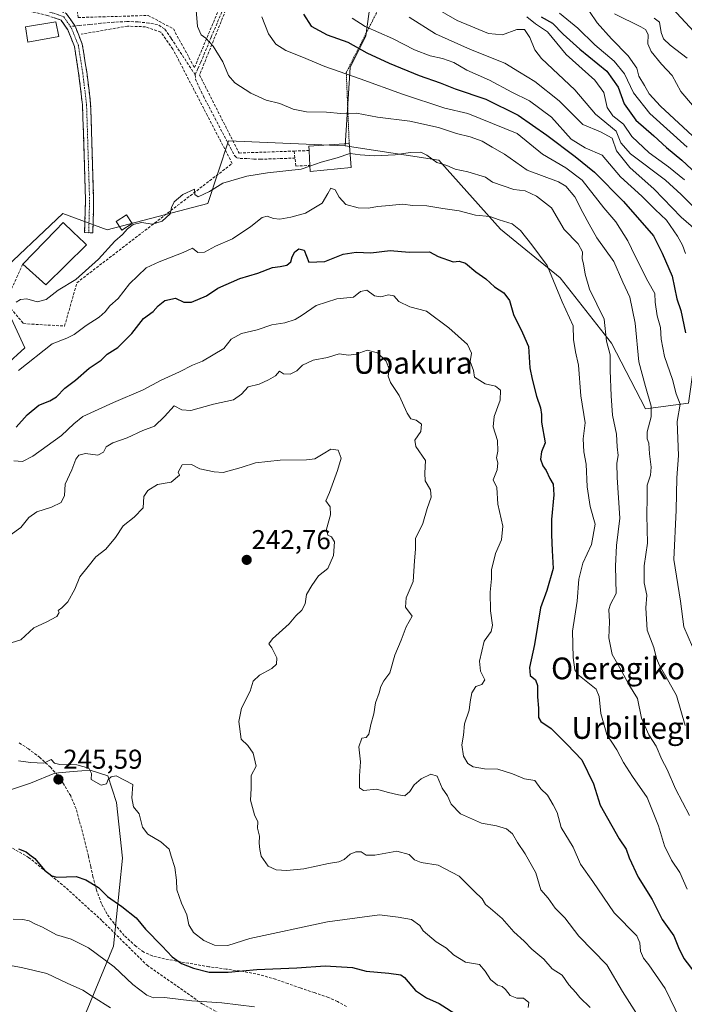
# Model space of a CAD drawing. Units: metres. Extents: x 610111 to 613541, y 4775590 to 4777959.
# Drawn here: x 612841 to 613085, y 4776179 to 4776541 of the extents above; entities that cross this region are included whole.
import ezdxf
from ezdxf.enums import TextEntityAlignment as Align

# ---------------------------------------------------------------- set-up
doc = ezdxf.new("R2010")
doc.units = ezdxf.units.M
doc.header["$MEASUREMENT"] = 0
for name, pattern in [('TRAZO_Y_PUNTO', [1, 0.5, -0.25, 0, -0.25]), ('TRAZOS', [0.75, 0.5, -0.25]), ('TRAZOSX2', [1.5, 1, -0.5])]:
    doc.linetypes.add(name, pattern=pattern)
for name, color, linetype, lineweight in [('Alambrada', 19, 'TRAZOS', 0), ('Arbolado forestal CxS', 92, 'Continuous', 0), ('Camino', 19, 'TRAZOSX2', 0), ('Camino Cxs', 19, 'Continuous', 0), ('Camino eje', 19, 'TRAZO_Y_PUNTO', 0), ('Carátula', 7, 'Continuous', 5), ('Curva de nivel maestra', 36, 'Continuous', 30), ('Curva de nivel normal', 36, 'Continuous', 0), ('Edificación', 1, 'Continuous', 13), ('Edificación Cxs', 1, 'Continuous', 13), ('Edificación ligera', 1, 'Continuous', 0), ('Edificación ligera Cxs', 1, 'Continuous', 0), ('Muro lineal', 1, 'TRAZOSX2', 13), ('Prado CxS', 92, 'Continuous', 0), ('Punto de cota en terreno', 7, 'Continuous', 0), ('Rótulo de punto de cota en terreno', 19, 'Continuous', 0), ('Senda', 19, 'TRAZOSX2', 0), ('Texto cartográfico', 19, 'Continuous', 0)]:
    doc.layers.add(name, color=color, linetype=linetype, lineweight=lineweight)
doc.styles.add('Arial', font='txt', dxfattribs={"height": 0.2})

# ---------------------------------------------------------------- blocks, each defined once
blk = doc.blocks.new('*U163')
at = {"layer": 'Arbolado forestal CxS', "color": 92, "linetype": 'Continuous', "lineweight": 0}
blk.add_polyline3d([(613086.3379, 4776400.3399, 200.6961), (613070.6411, 4776398.2459, 208.5157), (613070.6411, 4776398.2459, 208.5157), (613058.0839, 4776422.3269, 212.4152), (613039.2475, 4776446.4081, 217.8475), (613017.2725, 4776464.2071, 221.253), (612994.6145, 4776489.6133, 215.427), (612960.2365, 4776494.8743, 215.2468), (612962.0653, 4776523.7361, 204.8544), (612967.8513, 4776535.3261, 197.6558), (612970.6921, 4776556.6241, 189.1906)], dxfattribs=at)
blk = doc.blocks.new('*U199')
at = {"layer": 'Curva de nivel normal', "color": 36, "linetype": 'Continuous', "lineweight": 0}
blk.add_polyline3d([(613091.1, 4776462.33, 190), (613083.67, 4776468.64, 190), (613073.79, 4776478.9, 190), (613064.85, 4776486.9, 190), (613059.96, 4776492.99, 190), (613058.31, 4776497.65, 190), (613054.04, 4776500.04, 190), (613047.59, 4776502.73, 190), (613038.84, 4776511.44, 190), (613029.93, 4776518.48, 190), (613024.32, 4776522.01, 190), (613018.9, 4776525.27, 190), (613006.23, 4776530.27, 190), (612993.36, 4776536.05, 190), (612983.66, 4776542.17, 190)], dxfattribs=at)
blk = doc.blocks.new('*U201')
at = {"layer": 'Curva de nivel normal', "color": 36, "linetype": 'Continuous', "lineweight": 0}
blk.add_polyline3d([(612962.71, 4776541.86, 195), (612967.55, 4776538.81, 195), (612977.58, 4776534.37, 195), (612985.72, 4776530.19, 195), (612991.48, 4776527.95, 195), (612996.02, 4776527.05, 195), (613000.09, 4776525.57, 195), (613004.96, 4776522.65, 195), (613013.23, 4776519.02, 195), (613021.51, 4776514.66, 195), (613027.94, 4776511.45, 195), (613036.03, 4776505.41, 195), (613043.31, 4776497.31, 195), (613048.46, 4776494.16, 195), (613054.71, 4776491.4, 195), (613061.45, 4776483.47, 195), (613069.22, 4776476.39, 195), (613074.1, 4776471.48, 195), (613078.31, 4776467.52, 195), (613082.36, 4776461.73, 195), (613084.16, 4776458.41, 195), (613085.33, 4776455.26, 195)], dxfattribs=at)
blk = doc.blocks.new('*U203')
at = {"layer": 'Curva de nivel normal', "color": 36, "linetype": 'Continuous', "lineweight": 0}
blk.add_polyline3d([(613027.02, 4776542.25, 180), (613030.21, 4776539.71, 180), (613034.51, 4776536.83, 180), (613041.44, 4776528.4, 180), (613051.94, 4776519, 180), (613055.24, 4776514.44, 180), (613056.49, 4776508.96, 180), (613058.62, 4776505.92, 180), (613062.48, 4776502.84, 180), (613065.58, 4776498.28, 180), (613071.95, 4776492.31, 180), (613079.02, 4776487.22, 180), (613084.98, 4776482.36, 180)], dxfattribs=at)
blk = doc.blocks.new('*U207')
at = {"layer": 'Curva de nivel normal', "color": 36, "linetype": 'Continuous', "lineweight": 0}
blk.add_polyline3d([(613087.84, 4776310.68, 205), (613084.73, 4776318.11, 205), (613083.4, 4776327.5, 205), (613080.96, 4776342.87, 205), (613081.9, 4776360.99, 205), (613082.12, 4776372.83, 205), (613082.7, 4776381.07, 205), (613082.26, 4776393.6, 205), (613083.32, 4776399.92, 205), (613081.88, 4776403.71, 205), (613080.55, 4776409.02, 205), (613077.53, 4776417.45, 205), (613076.29, 4776423.77, 205), (613076.13, 4776428.12, 205), (613074.85, 4776432.43, 205), (613074.16, 4776437.44, 205), (613074.05, 4776440.66, 205), (613071.46, 4776445.1, 205), (613066.75, 4776454.35, 205), (613064.11, 4776459.97, 205), (613059.67, 4776466.92, 205), (613055.32, 4776472.12, 205), (613047.25, 4776482.21, 205), (613041.27, 4776486.81, 205), (613032.72, 4776491.84, 205), (613023.42, 4776499.45, 205), (613005.32, 4776506.73, 205), (612996.84, 4776508.73, 205), (612981.26, 4776513.82, 205), (612965.74, 4776519.56, 205), (612952.77, 4776523.99, 205), (612944.25, 4776527.61, 205), (612938.34, 4776529.95, 205), (612934.72, 4776532.31, 205), (612932.03, 4776536.03, 205), (612929.62, 4776542.33, 205)], dxfattribs=at)
blk = doc.blocks.new('*U209')
at = {"layer": 'Curva de nivel normal', "color": 36, "linetype": 'Continuous', "lineweight": 0}
blk.add_polyline3d([(613085.85, 4776494.44, 170), (613072.13, 4776506.71, 170), (613066.16, 4776514.41, 170), (613062.81, 4776521.32, 170), (613059.06, 4776525.96, 170), (613051.96, 4776532, 170), (613045.73, 4776538.2, 170), (613038.93, 4776543.67, 170)], dxfattribs=at)
blk = doc.blocks.new('*U222')
at = {"layer": 'Curva de nivel normal', "color": 36, "linetype": 'Continuous', "lineweight": 0}
blk.add_polyline3d([(613083.31, 4776173.72, 230), (613077.76, 4776185.17, 230), (613071.8, 4776193.82, 230), (613069.86, 4776196.24, 230), (613068.8, 4776198.84, 230), (613068.49, 4776201.9, 230), (613067.4, 4776204.45, 230), (613059.12, 4776212.93, 230), (613051.29, 4776224.46, 230), (613046.72, 4776230.78, 230), (613044.06, 4776237.12, 230), (613039.54, 4776244.27, 230), (613038.13, 4776249.76, 230), (613036.61, 4776252.62, 230), (613034.53, 4776256.16, 230), (613032.16, 4776258.56, 230), (613029.97, 4776261.62, 230), (613026.14, 4776262.23, 230), (613021.75, 4776264.02, 230), (613016.31, 4776265.7, 230), (613011.44, 4776265.84, 230), (613007.26, 4776266.64, 230), (613005.28, 4776267.77, 230), (613003.68, 4776270.48, 230), (613003.11, 4776274.63, 230), (613003.64, 4776278.26, 230), (613004.08, 4776282.46, 230), (613005.81, 4776287.46, 230), (613006.12, 4776290.46, 230), (613006.81, 4776293.85, 230), (613008.26, 4776296.07, 230), (613010.42, 4776296.82, 230), (613011.55, 4776298.54, 230), (613009.94, 4776301.8, 230), (613009.61, 4776305.46, 230), (613011.33, 4776312.84, 230), (613013.85, 4776316.32, 230), (613014.35, 4776318.73, 230), (613013.59, 4776323.89, 230), (613013.49, 4776330.84, 230), (613013.97, 4776335.67, 230), (613013.97, 4776339.01, 230), (613015.49, 4776344.98, 230), (613017.68, 4776350.01, 230), (613018.2, 4776355.05, 230), (613016.32, 4776363.14, 230), (613015.92, 4776369.28, 230), (613014.54, 4776372.08, 230), (613016.03, 4776375.75, 230), (613016.28, 4776378.33, 230), (613015.81, 4776380.23, 230), (613016.3, 4776382.69, 230), (613016.14, 4776386.53, 230), (613014.63, 4776391.59, 230), (613014.97, 4776395.39, 230), (613017.16, 4776401.41, 230), (613017.26, 4776405.09, 230), (613015.48, 4776406.51, 230), (613011.65, 4776407.44, 230), (613007.77, 4776409.87, 230), (613007.32, 4776412.26, 230), (613006.17, 4776415.6, 230), (613006.63, 4776418.66, 230), (613005.2, 4776421.91, 230), (612998.32, 4776428.02, 230), (612990.1, 4776434.13, 230), (612983.95, 4776435.65, 230), (612979.92, 4776437.62, 230), (612978.03, 4776439.73, 230), (612976.09, 4776440.12, 230), (612973.34, 4776439.37, 230), (612970.95, 4776439.69, 230), (612968.2, 4776441.78, 230), (612965.8, 4776441.3, 230), (612963.27, 4776439.3, 230), (612957.1, 4776438.64, 230), (612949.49, 4776436.17, 230), (612944.44, 4776432.64, 230), (612941.76, 4776430.99, 230), (612937.97, 4776429.8, 230), (612933.28, 4776429.04, 230), (612927.89, 4776427.26, 230), (612922.08, 4776425.94, 230), (612918.3, 4776423.79, 230), (612915.54, 4776420.33, 230), (612907.77, 4776415.71, 230), (612904.06, 4776414.21, 230), (612899.26, 4776411.79, 230), (612892.6, 4776408.77, 230), (612885.96, 4776405.15, 230), (612875.01, 4776400.57, 230), (612863.8, 4776395.36, 230), (612860.43, 4776392.63, 230), (612855.93, 4776388.4, 230), (612845.41, 4776380.78, 230), (612841.59, 4776378.87, 230), (612838.44, 4776379.14, 230)], dxfattribs=at)
blk = doc.blocks.new('*U223')
at = {"layer": 'Curva de nivel normal', "color": 36, "linetype": 'Continuous', "lineweight": 0}
blk.add_polyline3d([(613085.9, 4776221.61, 220), (613083.24, 4776227.8, 220), (613080.18, 4776232.33, 220), (613077.55, 4776237.61, 220), (613075.42, 4776244.9, 220), (613071.23, 4776255.32, 220), (613065.87, 4776263.02, 220), (613062.48, 4776268.2, 220), (613060.07, 4776272.8, 220), (613056.41, 4776278.49, 220), (613054.2, 4776286.25, 220), (613053.53, 4776292.45, 220), (613052.42, 4776295.15, 220), (613045.73, 4776300.48, 220), (613044.57, 4776302.26, 220), (613043.99, 4776306.8, 220), (613043.75, 4776316.46, 220), (613045.49, 4776327.46, 220), (613046.05, 4776335.62, 220), (613047.52, 4776341.44, 220), (613050.71, 4776348.29, 220), (613052.03, 4776355.8, 220), (613050.24, 4776362.27, 220), (613049.1, 4776369.5, 220), (613048.78, 4776377.85, 220), (613047.95, 4776382.45, 220), (613047.65, 4776387.2, 220), (613048.4, 4776393.02, 220), (613046.78, 4776402.96, 220), (613045.93, 4776414.28, 220), (613044.84, 4776419.21, 220), (613044.12, 4776423.64, 220), (613044.06, 4776428.72, 220), (613039.98, 4776437.54, 220), (613034.5, 4776450.87, 220), (613028.8, 4776458.5, 220), (613024.67, 4776463.7, 220), (613021.56, 4776466.19, 220), (613016.77, 4776467.74, 220), (613013.41, 4776468.9, 220), (613008.08, 4776469.41, 220), (613002.09, 4776470.96, 220), (612996.09, 4776471.81, 220), (612990.19, 4776472.81, 220), (612985.11, 4776472.97, 220), (612981.29, 4776473.41, 220), (612976.36, 4776472.9, 220), (612972.17, 4776472.61, 220), (612968.63, 4776471.97, 220), (612964.95, 4776472.05, 220), (612960.42, 4776473.27, 220), (612957.95, 4776475.99, 220), (612956.46, 4776478.74, 220), (612954.9, 4776479.34, 220), (612953.82, 4776477.37, 220), (612951.76, 4776473.76, 220), (612945.56, 4776470.12, 220), (612940.21, 4776468.62, 220), (612936.21, 4776467.97, 220), (612933.82, 4776468.18, 220), (612931.55, 4776469.08, 220), (612929.63, 4776468.57, 220), (612925.53, 4776465.18, 220), (612918.84, 4776460.67, 220), (612912.54, 4776458, 220), (612908.43, 4776455.78, 220), (612906.1, 4776455.62, 220), (612904.14, 4776457.27, 220), (612900.61, 4776455.66, 220), (612891.81, 4776452.18, 220), (612887.1, 4776450.04, 220), (612880.88, 4776444.16, 220), (612876.74, 4776438.75, 220), (612873.66, 4776436.06, 220), (612872, 4776433.89, 220), (612869.73, 4776431.86, 220), (612865.02, 4776428.82, 220), (612860.57, 4776425.5, 220), (612857.91, 4776424.19, 220), (612852.44, 4776422.12, 220), (612840.18, 4776412.32, 220)], dxfattribs=at)
blk = doc.blocks.new('*U224')
at = {"layer": 'Curva de nivel normal', "color": 36, "linetype": 'Continuous', "lineweight": 0}
blk.add_polyline3d([(612837.48, 4776312.21, 240), (612840.94, 4776313.32, 240), (612845.81, 4776317.64, 240), (612850.26, 4776319.73, 240), (612854.27, 4776321.9, 240), (612855.12, 4776323.33, 240), (612854.65, 4776324.12, 240), (612856.1, 4776324.99, 240), (612858.29, 4776327.26, 240), (612860.85, 4776331.96, 240), (612862.61, 4776336.41, 240), (612865.77, 4776340.2, 240), (612868.58, 4776343.8, 240), (612872.23, 4776346.61, 240), (612875.79, 4776350.93, 240), (612878.56, 4776355.15, 240), (612882.69, 4776358.35, 240), (612885.91, 4776361.76, 240), (612886.02, 4776363.95, 240), (612886.14, 4776365.96, 240), (612887.64, 4776368.23, 240), (612891.18, 4776370.35, 240), (612896.29, 4776371.26, 240), (612899.26, 4776373.8, 240), (612898.87, 4776374.89, 240), (612900.28, 4776377.63, 240), (612903.72, 4776377.79, 240), (612906.77, 4776376.12, 240), (612912.04, 4776375.06, 240), (612915.38, 4776374.74, 240), (612921.92, 4776376.68, 240), (612927.2, 4776378.4, 240), (612936.35, 4776379.31, 240), (612946.04, 4776379.44, 240), (612949.06, 4776379.82, 240), (612952.08, 4776381.62, 240), (612954.88, 4776383.43, 240), (612957.58, 4776383.05, 240), (612958.77, 4776380.08, 240), (612957.39, 4776375.58, 240), (612954.45, 4776367.46, 240), (612953.03, 4776364.37, 240), (612954.67, 4776362.13, 240), (612954.79, 4776359.26, 240), (612953.39, 4776353.92, 240), (612953.77, 4776351.81, 240), (612955.22, 4776351.2, 240), (612956.24, 4776349.33, 240), (612955.91, 4776344.28, 240), (612953.78, 4776339.56, 240), (612950.42, 4776336.84, 240), (612947.98, 4776333.25, 240), (612945.93, 4776329.95, 240), (612945.47, 4776326.46, 240), (612944.3, 4776324.13, 240), (612942.02, 4776322.13, 240), (612939.56, 4776319.19, 240), (612933.52, 4776313.67, 240), (612932.09, 4776311.86, 240), (612933.22, 4776310.35, 240), (612935.06, 4776306.61, 240), (612934.98, 4776304.28, 240), (612933.25, 4776302.74, 240), (612928.76, 4776300.35, 240), (612926.42, 4776298.03, 240), (612925.31, 4776294.44, 240), (612922.12, 4776288.19, 240), (612921.13, 4776283.25, 240), (612921.92, 4776276.81, 240), (612924.37, 4776274.42, 240), (612926.34, 4776271.68, 240), (612927.45, 4776266.84, 240), (612925.7, 4776263.47, 240), (612925.69, 4776258.6, 240), (612925.41, 4776254.32, 240), (612926.84, 4776248.99, 240), (612928.04, 4776246.35, 240), (612927.99, 4776244.01, 240), (612928.67, 4776241.13, 240), (612928.63, 4776238.53, 240), (612928.86, 4776236.2, 240), (612929.32, 4776233.7, 240), (612931.94, 4776230.12, 240), (612934.8, 4776228.75, 240), (612938.7, 4776228.51, 240), (612945.05, 4776229.14, 240), (612954.06, 4776231.1, 240), (612957.92, 4776231.65, 240), (612959.79, 4776232.48, 240), (612962.02, 4776234.44, 240), (612964.09, 4776235.4, 240), (612966.06, 4776235.34, 240), (612967.88, 4776234.18, 240), (612971.1, 4776234.15, 240), (612979.13, 4776235.57, 240), (612983.74, 4776234.41, 240), (612985.74, 4776232.39, 240), (612988.14, 4776231.41, 240), (612994.38, 4776230.41, 240), (613002.14, 4776226.37, 240), (613007.61, 4776220.91, 240), (613010.61, 4776218.05, 240), (613011.72, 4776215.96, 240), (613013.66, 4776214.53, 240), (613017.91, 4776210.8, 240), (613022.15, 4776205.99, 240), (613026.01, 4776202.57, 240), (613028.78, 4776199.53, 240), (613033.25, 4776195.91, 240), (613036.29, 4776192.36, 240), (613039.96, 4776190.03, 240), (613042.38, 4776186.44, 240), (613044.96, 4776183.7, 240), (613046.39, 4776181.79, 240), (613050.3, 4776178.11, 240)], dxfattribs=at)
blk = doc.blocks.new('*U227')
at = {"layer": 'Curva de nivel normal', "color": 36, "linetype": 'Continuous', "lineweight": 0}
blk.add_polyline3d([(612832.92, 4776194.33, 260), (612841.18, 4776192.88, 260), (612850.5, 4776190.63, 260), (612857.97, 4776187.03, 260), (612863.78, 4776184.46, 260), (612867.64, 4776181.87, 260), (612873.89, 4776178, 260)], dxfattribs=at)
blk = doc.blocks.new('*U233')
at = {"layer": 'Curva de nivel normal', "color": 36, "linetype": 'Continuous', "lineweight": 0}
blk.add_polyline3d([(612840.09, 4776268.8, 245), (612844.57, 4776268.14, 245), (612849.49, 4776268, 245), (612852.11, 4776269.35, 245), (612853.37, 4776267.94, 245), (612855.33, 4776267.4, 245), (612861.51, 4776267.35, 245), (612865.94, 4776266.06, 245), (612866.92, 4776264.14, 245), (612866.8, 4776261.99, 245), (612870.52, 4776259.89, 245), (612872.46, 4776260.33, 245), (612873.06, 4776261.96, 245), (612874.23, 4776262.97, 245), (612876.02, 4776263.35, 245), (612882.1, 4776260.14, 245), (612881.76, 4776255.23, 245), (612882.38, 4776251.94, 245), (612884.44, 4776249.32, 245), (612885.65, 4776244.44, 245), (612887.72, 4776241.84, 245), (612892.43, 4776238.99, 245), (612895.52, 4776236.27, 245), (612896.2, 4776233.75, 245), (612897.55, 4776229.64, 245), (612898.2, 4776224.9, 245), (612898.35, 4776221.4, 245), (612900.07, 4776216.47, 245), (612901.94, 4776212.25, 245), (612902.72, 4776208.48, 245), (612904.45, 4776205.75, 245), (612908.25, 4776202.74, 245), (612912.14, 4776201.01, 245), (612917.1, 4776200.92, 245), (612925.13, 4776203.48, 245), (612953.76, 4776209.62, 245), (612972.87, 4776212.22, 245), (612979.65, 4776211.34, 245), (612984.54, 4776210.42, 245), (612987.62, 4776208.25, 245), (612988.87, 4776206.25, 245), (612993.64, 4776202.22, 245), (612997.41, 4776199.92, 245), (613000.06, 4776197.44, 245), (613004.41, 4776194.8, 245), (613009.59, 4776193.99, 245), (613011.7, 4776191.44, 245), (613013.65, 4776188.38, 245), (613016.24, 4776186.28, 245), (613017.9, 4776185.83, 245), (613019.16, 4776184.77, 245), (613020.84, 4776182.51, 245), (613023.3, 4776181.55, 245), (613025.71, 4776181.53, 245), (613027.72, 4776179.96, 245), (613027.47, 4776178.16, 245)], dxfattribs=at)
blk = doc.blocks.new('*U238')
at = {"layer": 'Curva de nivel normal', "color": 36, "linetype": 'Continuous', "lineweight": 0}
blk.add_polyline3d([(612993.32, 4776545.66, 185), (613001.31, 4776540.98, 185), (613012.92, 4776536.12, 185), (613018, 4776535.71, 185), (613023.27, 4776537.69, 185), (613026.08, 4776537.71, 185), (613028.03, 4776534.74, 185), (613029.96, 4776530.13, 185), (613032.31, 4776526.93, 185), (613044.61, 4776515.45, 185), (613052.18, 4776506.54, 185), (613059.86, 4776500.33, 185), (613061.56, 4776495.96, 185), (613065.06, 4776491.92, 185), (613077.97, 4776482.29, 185), (613083.66, 4776477.02, 185), (613088.87, 4776471.86, 185)], dxfattribs=at)
blk = doc.blocks.new('*U241')
at = {"layer": 'Curva de nivel maestra', "color": 36, "linetype": 'Continuous', "lineweight": 30}
blk.add_polyline3d([(612839.26, 4776391.46, 225), (612843.32, 4776395.99, 225), (612847.64, 4776399.61, 225), (612851.66, 4776401.09, 225), (612854.14, 4776402.61, 225), (612857.19, 4776405.79, 225), (612861.13, 4776408.7, 225), (612866.1, 4776413.11, 225), (612870.56, 4776416.08, 225), (612872.69, 4776418.29, 225), (612876.67, 4776420.76, 225), (612881.82, 4776425.88, 225), (612886.1, 4776431.45, 225), (612889.64, 4776433.96, 225), (612891.47, 4776436.07, 225), (612893.86, 4776438.02, 225), (612897.81, 4776438.9, 225), (612900.85, 4776437.44, 225), (612903.71, 4776437.36, 225), (612909.21, 4776439.77, 225), (612913.43, 4776442.58, 225), (612921.43, 4776446.1, 225), (612928.09, 4776448.05, 225), (612933.46, 4776450.12, 225), (612936.36, 4776450.47, 225), (612938.75, 4776451.04, 225), (612940.21, 4776452.25, 225), (612940.67, 4776454.11, 225), (612941.66, 4776455.96, 225), (612943.22, 4776457, 225), (612945.18, 4776456.54, 225), (612946.82, 4776452.11, 225), (612952.76, 4776452.38, 225), (612959.4, 4776455.04, 225), (612964.18, 4776455.78, 225), (612969.59, 4776455.61, 225), (612976.76, 4776456.44, 225), (612983.78, 4776455.8, 225), (612991.2, 4776455.88, 225), (612994.32, 4776454.17, 225), (612999.94, 4776452.24, 225), (613002.05, 4776452.53, 225), (613004.46, 4776451.69, 225), (613008.22, 4776448.62, 225), (613011.92, 4776445.96, 225), (613015.03, 4776443.07, 225), (613018.46, 4776440.83, 225), (613020.58, 4776437.98, 225), (613022.02, 4776432.89, 225), (613025.34, 4776426.12, 225), (613027.55, 4776421.09, 225), (613028.02, 4776413.28, 225), (613028.89, 4776409.08, 225), (613030.48, 4776402.81, 225), (613031.98, 4776398.54, 225), (613032.4, 4776396.13, 225), (613032.31, 4776393.27, 225), (613033.68, 4776385.66, 225), (613032.3, 4776382.41, 225), (613032, 4776379.73, 225), (613032.84, 4776377.21, 225), (613034.12, 4776375.57, 225), (613035.44, 4776372.56, 225), (613036.6, 4776370.54, 225), (613036.94, 4776366.56, 225), (613036.06, 4776357.49, 225), (613036.09, 4776351.9, 225), (613036.23, 4776346.16, 225), (613036.71, 4776339.5, 225), (613034.33, 4776331.48, 225), (613032.04, 4776325.01, 225), (613029.84, 4776311.54, 225), (613027.94, 4776303.09, 225), (613028.24, 4776300.2, 225), (613030.16, 4776298.58, 225), (613030.86, 4776296.48, 225), (613030.83, 4776292.28, 225), (613031.25, 4776288.13, 225), (613031.28, 4776284.69, 225), (613032.09, 4776283.28, 225), (613035.91, 4776280.65, 225), (613041.84, 4776274.77, 225), (613047.2, 4776269.15, 225), (613051.53, 4776260.39, 225), (613053.92, 4776252.56, 225), (613060.85, 4776240.19, 225), (613063.47, 4776236.32, 225), (613064.62, 4776233.14, 225), (613067.86, 4776226.06, 225), (613073, 4776217.85, 225), (613076.74, 4776210.5, 225), (613081.04, 4776204.5, 225), (613082.71, 4776200.14, 225), (613084.62, 4776196.15, 225), (613088.69, 4776190.82, 225)], dxfattribs=at)
blk = doc.blocks.new('*U244')
at = {"layer": 'Curva de nivel maestra', "color": 36, "linetype": 'Continuous', "lineweight": 30}
blk.add_polyline3d([(612840.14, 4776236.51, 250), (612842.98, 4776235.36, 250), (612844.24, 4776234.28, 250), (612846.15, 4776232.93, 250), (612849.62, 4776228.63, 250), (612852.38, 4776226.52, 250), (612854.27, 4776226.05, 250), (612861.32, 4776226.23, 250), (612864.88, 4776225.06, 250), (612869.53, 4776222.26, 250), (612872.79, 4776218.98, 250), (612878.1, 4776215.3, 250), (612883.36, 4776211.13, 250), (612886.78, 4776206.95, 250), (612892.99, 4776200.7, 250), (612896.65, 4776196.72, 250), (612900.07, 4776194.31, 250), (612904.41, 4776192.63, 250), (612910.21, 4776191.14, 250), (612917.24, 4776191.08, 250), (612927.72, 4776192.15, 250), (612942.49, 4776192.7, 250), (612952.83, 4776193.42, 250), (612962.83, 4776192.89, 250), (612967.94, 4776191.45, 250), (612976.25, 4776190.78, 250), (612980.65, 4776190.09, 250), (612982.05, 4776189.16, 250), (612986.08, 4776184.36, 250), (612990.09, 4776181.71, 250), (612994.8, 4776179.65, 250), (613001.9, 4776175.02, 250)], dxfattribs=at)
blk = doc.blocks.new('*U247')
at = {"layer": 'Curva de nivel maestra', "color": 36, "linetype": 'Continuous', "lineweight": 30}
blk.add_polyline3d([(613032.21, 4776542.34, 175), (613036.37, 4776539.98, 175), (613040.34, 4776535.92, 175), (613046.47, 4776530.38, 175), (613056.37, 4776522.36, 175), (613060.55, 4776516.46, 175), (613062.69, 4776510.28, 175), (613067.03, 4776504.37, 175), (613073.62, 4776498.62, 175), (613078.36, 4776494.27, 175), (613083.95, 4776489.58, 175), (613092.86, 4776481.3, 175)], dxfattribs=at)
blk = doc.blocks.new('5PATER')
at = {"layer": 'Carátula', "linetype": 'Continuous', "lineweight": 5}
h = blk.add_hatch(color=250, dxfattribs=at)
edge = h.paths.add_edge_path()
edge.add_ellipse((0, 0.01), major_axis=(-1.33, -1.34), ratio=0.999422, start_angle=0, end_angle=360)

msp = doc.modelspace()

# ---------------------------------------------------------------- linework, layer by layer
at = {"layer": 'Alambrada', "color": 19, "linetype": 'TRAZOS', "lineweight": 0}
msp.add_polyline3d([(612961.67, 4776495.73, 213.78), (612960.6, 4776521.82, 204.76), (612975.07, 4776550.42, 189.64), (612976.73, 4776559.63, 187.8), (612939.94, 4776593.61, 198.71), (612931.1, 4776589.34, 202.19)], dxfattribs=at)
at = {"layer": 'Arbolado forestal CxS', "color": 92, "linetype": 'Continuous', "lineweight": 0}
for points in [[(612960.24, 4776494.87, 215.25), (612962.07, 4776523.74, 204.85), (612967.85, 4776535.33, 197.66), (612970.69, 4776556.62, 189.19), (612954.61, 4776578.57, 193.4), (612929.62, 4776594.11, 201.24), (612900.96, 4776599.45, 208.33), (612864.16, 4776596.43, 214.88), (612858.34, 4776604.09, 214.71), (612838, 4776598.7, 216.63), (612815.27, 4776603.49, 218.25), (612803.3, 4776601.7, 217.82), (612789.54, 4776597.51, 218.42), (612785.95, 4776586.14, 219.41), (612766.26, 4776564.48, 220.23), (612751.27, 4776548.78, 220.8), (612730.33, 4776533.48, 221.09)], [(612831.15, 4776446.18, 213.44), (612856.41, 4776469.95, 213.19), (612872.76, 4776464.01, 215.15), (612909.73, 4776473.74, 217.44), (612917.33, 4776496.69, 213.52), (612960.24, 4776494.87, 215.25), (612994.61, 4776489.61, 215.43), (613017.27, 4776464.21, 221.25), (613039.25, 4776446.41, 217.85), (613058.08, 4776422.33, 212.42), (613070.64, 4776398.25, 208.52), (613086.34, 4776400.34, 200.7)], [(612960.24, 4776494.87, 215.25), (612917.33, 4776496.69, 213.52), (612909.73, 4776473.74, 217.44), (612872.76, 4776464.01, 215.15), (612856.41, 4776469.95, 213.19), (612831.15, 4776446.18, 213.44), (612833.18, 4776440.87, 214.62), (612835.4, 4776436.06, 215.84)], [(612960.24, 4776494.87, 215.25), (612994.61, 4776489.61, 215.43), (613017.27, 4776464.21, 221.25), (613039.25, 4776446.41, 217.85), (613058.08, 4776422.33, 212.42), (613070.64, 4776398.25, 208.52), (613086.34, 4776400.34, 200.7), (613090.38, 4776428.82, 195.56), (613106.22, 4776458.71, 179.84), (613131.42, 4776490.23, 150.74), (613132.19, 4776491.08, 150.54)], [(612960.24, 4776494.87, 215.25), (612994.61, 4776489.61, 215.43), (613017.27, 4776464.21, 221.25), (613039.25, 4776446.41, 217.85), (613058.08, 4776422.33, 212.42), (613070.64, 4776398.25, 208.52), (613086.34, 4776400.34, 200.7), (613090.38, 4776428.82, 195.56), (613106.22, 4776458.71, 179.84), (613131.42, 4776490.23, 150.74), (613132.19, 4776491.08, 150.54)], [(612835.4, 4776436.06, 215.84), (612842.51, 4776420.68, 219.83), (612835.42, 4776414.27, 220.22)], [(612835.42, 4776414.27, 220.22), (612842.51, 4776420.68, 219.83), (612835.4, 4776436.06, 215.84)], [(612835.4, 4776436.06, 215.84), (612842.51, 4776420.68, 219.83), (612835.42, 4776414.27, 220.22)], [(612835.4, 4776436.06, 215.84), (612842.51, 4776420.68, 219.83), (612835.42, 4776414.27, 220.22)], [(612828.41, 4776255.25, 247.35), (612844.58, 4776260.64, 246.18), (612853.5, 4776264.31, 245.52), (612860.18, 4776264.87, 245.35), (612863.38, 4776265.13, 245.13), (612866.43, 4776265.39, 244.97), (612872.9, 4776263.23, 245.29), (612876.14, 4776253.53, 245.26), (612878.29, 4776233.05, 247.53), (612875.06, 4776200.72, 253.15), (612851.34, 4776143.59, 276.21)], [(612851.34, 4776143.59, 276.21), (612875.06, 4776200.72, 253.15), (612878.29, 4776233.05, 247.53), (612876.14, 4776253.53, 245.26), (612872.9, 4776263.23, 245.29), (612866.43, 4776265.39, 244.97), (612863.38, 4776265.13, 245.13), (612860.18, 4776264.87, 245.35), (612853.5, 4776264.31, 245.52), (612844.58, 4776260.64, 246.18), (612828.41, 4776255.25, 247.35)], [(612828.41, 4776255.25, 247.35), (612844.58, 4776260.64, 246.18), (612853.5, 4776264.31, 245.52), (612860.18, 4776264.87, 245.35), (612863.38, 4776265.13, 245.13), (612866.43, 4776265.39, 244.97), (612872.9, 4776263.23, 245.29), (612876.14, 4776253.53, 245.26), (612878.29, 4776233.05, 247.53), (612875.06, 4776200.72, 253.15), (612851.34, 4776143.59, 276.21)], [(612828.41, 4776255.25, 247.35), (612844.58, 4776260.64, 246.18), (612853.5, 4776264.31, 245.52), (612860.18, 4776264.87, 245.35), (612863.38, 4776265.13, 245.13), (612866.43, 4776265.39, 244.97), (612872.9, 4776263.23, 245.29), (612876.14, 4776253.53, 245.26), (612878.29, 4776233.05, 247.53), (612875.06, 4776200.72, 253.15), (612851.34, 4776143.59, 276.21)]]:
    msp.add_polyline3d(points, dxfattribs=at)
at = {"layer": 'Camino', "color": 19, "linetype": 'TRAZOSX2', "lineweight": 0}
for points in [[(612768.51, 4776590.13), (612770.85, 4776587.46), (612775.85, 4776581.99), (612780.48, 4776578.13), (612788.96, 4776572.32), (612798.55, 4776566.5), (612808.47, 4776561.62), (612817.98, 4776557.34), (612826.55, 4776553.38), (612835.61, 4776549.32), (612844.2, 4776547.44), (612851.59, 4776545.67), (612857.68, 4776543.59), (612860.91, 4776538.92)], [(612865.93, 4776462.95), (612864.43, 4776462.99), (612864.75, 4776475.01), (612863.96, 4776500.21), (612863.64, 4776509.99), (612862.23, 4776521.64), (612860.67, 4776531.45), (612858.25, 4776537.48), (612855.77, 4776541.07), (612850.75, 4776542.79), (612843.53, 4776544.52), (612834.66, 4776546.45), (612825.31, 4776550.65), (612816.73, 4776554.61), (612807.19, 4776558.91), (612797.11, 4776563.87), (612787.33, 4776569.8), (612778.67, 4776575.74), (612773.77, 4776579.82), (612772.37, 4776581.35)], [(612860.91, 4776538.92), (612863.58, 4776532.25), (612865.2, 4776522.06), (612866.64, 4776510.22), (612866.96, 4776500.31), (612867.75, 4776475.02), (612867.43, 4776462.91), (612865.93, 4776462.95)]]:
    msp.add_lwpolyline(points, dxfattribs=at)
at = {"layer": 'Camino Cxs', "color": 19, "linetype": 'Continuous', "lineweight": 0}
msp.add_polyline3d([(612857.68, 4776543.59, 213.39), (612859.3, 4776541.25, 213.26), (612860.91, 4776538.92, 213.08), (612862.25, 4776535.58, 212.92), (612863.58, 4776532.25, 212.87), (612864.12, 4776528.85, 212.85), (612864.66, 4776525.45, 212.89), (612865.2, 4776522.06, 212.95), (612865.68, 4776518.11, 213), (612866.16, 4776514.16, 213), (612866.64, 4776510.22, 212.95), (612866.8, 4776505.26, 212.91), (612866.96, 4776500.31, 212.91), (612867.09, 4776496.09, 212.87), (612867.22, 4776491.88, 212.83), (612867.35, 4776487.66, 212.79), (612867.49, 4776483.45, 212.73), (612867.62, 4776479.23, 212.78), (612867.75, 4776475.02, 213), (612867.65, 4776470.98, 213.26), (612867.54, 4776466.95, 213.51), (612867.43, 4776462.91, 213.72), (612864.43, 4776462.99, 213.5), (612864.54, 4776467, 213.34), (612864.64, 4776471.01, 213.16), (612864.75, 4776475.01, 212.95), (612864.62, 4776479.21, 212.74), (612864.49, 4776483.41, 212.73), (612864.35, 4776487.61, 212.77), (612864.22, 4776491.81, 212.87), (612864.09, 4776496.01, 212.88), (612863.96, 4776500.21, 212.87), (612863.8, 4776505.1, 212.96), (612863.64, 4776509.99, 213.02), (612863.17, 4776513.87, 212.93), (612862.7, 4776517.75, 212.94), (612862.23, 4776521.64, 212.91), (612861.45, 4776526.54, 212.87), (612860.67, 4776531.45, 212.95), (612859.46, 4776534.47, 213.12), (612858.25, 4776537.48, 213.22), (612855.77, 4776541.07, 213.41), (612853.26, 4776541.93, 213.62)], dxfattribs=at)
at = {"layer": 'Camino eje', "color": 19, "linetype": 'TRAZO_Y_PUNTO', "lineweight": 0}
for points in [[(612770.78, 4776585.31), (612774.81, 4776580.9), (612779.57, 4776576.93), (612788.15, 4776571.06), (612797.83, 4776565.19), (612807.83, 4776560.27), (612817.36, 4776555.98), (612825.93, 4776552.01), (612835.14, 4776547.88), (612843.87, 4776545.98), (612851.17, 4776544.23), (612856.73, 4776542.33), (612859.21, 4776538.74)], [(612859.21, 4776538.74), (612859.58, 4776538.2), (612862.12, 4776531.85), (612863.71, 4776521.85), (612865.14, 4776510.1), (612865.46, 4776500.26), (612866.25, 4776475.02), (612865.93, 4776462.95)]]:
    msp.add_lwpolyline(points, dxfattribs=at)
at = {"layer": 'Curva de nivel maestra', "color": 36, "linetype": 'Continuous', "lineweight": 30}
for points in [[(612944.88, 4776543.27, 200), (612947.71, 4776538.9, 200), (612953.63, 4776535.64, 200), (612961.14, 4776532.96, 200), (612968.21, 4776529.12, 200), (612976.42, 4776525.24, 200), (612987.41, 4776520.76, 200), (612995.17, 4776518.04, 200), (613000.66, 4776515.8, 200), (613011.9, 4776511.98, 200), (613023.75, 4776506.14, 200), (613034.37, 4776498.84, 200), (613044.72, 4776490.93, 200), (613051.81, 4776485.25, 200), (613062.45, 4776474.48, 200), (613073.48, 4776461.79, 200), (613076.72, 4776455.37, 200), (613080.38, 4776446.92, 200), (613082.16, 4776438.58, 200), (613083.6, 4776434.34, 200), (613085.33, 4776426.12, 200)], [(613080.48, 4776545.41, 0), (613089.9, 4776535.14, 0), (613100.7, 4776526.78, 0), (613115.19, 4776515.83, 150), (613123.87, 4776507.34, 150), (613128.84, 4776497.97, 150), (613130.99, 4776488.04, 150), (613135.59, 4776482.01, 150), (613141.38, 4776490.03, 150), (613150.26, 4776497.29, 150), (613151.3, 4776498.73, 150), (613145.72, 4776502.94, 150), (613138.69, 4776506.69, 150), (613137.34, 4776507.72, 150), (613135.11, 4776513.1, 0), (613132, 4776519.51, 0), (613125.91, 4776525.27, 0), (613117.45, 4776530.89, 0), (613110.09, 4776535.34, 150), (613107.27, 4776538.1, 150), (613102.32, 4776543.73, 150)]]:
    msp.add_polyline3d(points, dxfattribs=at)
at = {"layer": 'Curva de nivel normal', "color": 36, "linetype": 'Continuous', "lineweight": 0}
for points in [[(612905.15, 4776547.71, 210), (612905.86, 4776538.74, 210), (612907.29, 4776535.63, 210), (612909, 4776534.46, 210), (612911.66, 4776531.49, 210), (612915.22, 4776525.8, 210), (612917.28, 4776520.78, 210), (612919.59, 4776518.06, 210), (612925.54, 4776514.23, 210), (612931.18, 4776511.64, 210), (612936.17, 4776510.42, 210), (612941.13, 4776508.39, 210), (612945.99, 4776507.35, 210), (612953.3, 4776507.22, 210), (612958.6, 4776506.74, 210), (612964.3, 4776506.9, 210), (612972.12, 4776505.37, 210), (612983.95, 4776503.97, 210), (612994.56, 4776501.58, 210), (613001.06, 4776499.42, 210), (613006.14, 4776498.16, 210), (613010.52, 4776496.55, 210), (613014.23, 4776494.38, 210), (613018.76, 4776491.77, 210), (613027.09, 4776485.98, 210), (613038.6, 4776481.67, 210), (613041.28, 4776480, 210), (613044.6, 4776476.12, 210), (613047.54, 4776470.43, 210), (613049.88, 4776466.07, 210), (613052.64, 4776461.08, 210), (613058.92, 4776452.39, 210), (613062.22, 4776444.79, 210), (613064.77, 4776439.29, 210), (613066.84, 4776429.74, 210), (613068.15, 4776415.52, 210), (613070.56, 4776406.44, 210), (613072.66, 4776399.21, 210), (613072.69, 4776395.23, 210), (613071.18, 4776389.72, 210), (613071.18, 4776387.22, 210), (613071.87, 4776385.58, 210), (613072.05, 4776381.62, 210), (613072.7, 4776376.74, 210), (613072.42, 4776373.79, 210), (613071.19, 4776370.12, 210), (613071.22, 4776365.79, 210), (613071.13, 4776359.13, 210), (613071.37, 4776348.8, 210), (613070.07, 4776340.43, 210), (613070.1, 4776334.22, 210), (613071.06, 4776329.69, 210), (613070.72, 4776325.03, 210), (613071.16, 4776316.81, 210), (613073.62, 4776310.52, 210), (613074.61, 4776306.48, 210), (613075.73, 4776303.8, 210), (613078.12, 4776299.82, 210), (613081.96, 4776292.88, 210), (613085.15, 4776281.83, 210)], [(613050.05, 4776544.3, 165), (613052.8, 4776540.16, 165), (613058.03, 4776534.23, 165), (613064.24, 4776527.91, 165), (613067.35, 4776523.38, 165), (613068.08, 4776520.44, 165), (613070.2, 4776517.06, 165), (613071.97, 4776514, 165), (613076.16, 4776509.41, 165), (613089.49, 4776497.03, 165)], [(613092.1, 4776504.84, 160), (613083.52, 4776514.88, 160), (613080.34, 4776520.7, 160), (613076.48, 4776524.86, 160), (613072.62, 4776529.51, 160), (613071.5, 4776532.44, 160), (613071.56, 4776535.77, 160), (613070.59, 4776537.59, 160), (613068.84, 4776538.68, 160), (613059.17, 4776543.38, 160)], [(613085.9, 4776527.17, 155), (613079.71, 4776531.9, 155), (613077.21, 4776534.18, 155), (613076.37, 4776536.58, 155), (613075.78, 4776540.32, 155), (613073.73, 4776541.77, 155)], [(612947.24, 4776487.38, 215), (612951.4, 4776488.86, 215), (612957.2, 4776490.42, 215), (612961.88, 4776492.1, 215), (612961.98, 4776492.09, 215)], [(612961.98, 4776492.09, 215), (612965.66, 4776491.63, 215), (612970.86, 4776491.22, 215), (612978.6, 4776491.56, 215), (612984.04, 4776492.49, 215), (612987.98, 4776492.5, 215), (612990.24, 4776491.51, 215), (612993.93, 4776488.74, 215), (612997.6, 4776487.64, 215), (613000.64, 4776486.32, 215), (613005.3, 4776485.32, 215), (613011.8, 4776483.37, 215), (613014.39, 4776481.58, 215), (613022.2, 4776478.86, 215), (613026.39, 4776478.32, 215), (613030.49, 4776476.34, 215), (613036.08, 4776472.11, 215), (613040.69, 4776464.11, 215), (613045.84, 4776458.8, 215), (613047.46, 4776455.93, 215), (613047.29, 4776453.37, 215), (613047.81, 4776451.51, 215), (613048.36, 4776447.76, 215), (613050.04, 4776442.21, 215), (613055.38, 4776431.21, 215), (613056.31, 4776423.12, 215), (613057.61, 4776418.01, 215), (613057.58, 4776412.26, 215), (613058.01, 4776402.99, 215), (613058.44, 4776395.83, 215), (613059.89, 4776388.95, 215), (613060.21, 4776384.29, 215), (613060.56, 4776380.99, 215), (613060, 4776378.22, 215), (613060.2, 4776372.98, 215), (613061.19, 4776358, 215), (613059.91, 4776347.98, 215), (613059.62, 4776340.34, 215), (613059.78, 4776330.29, 215), (613057.78, 4776326.35, 215), (613057.16, 4776324.42, 215), (613057.38, 4776319.95, 215), (613057.11, 4776314.08, 215), (613058.32, 4776307.92, 215), (613061.69, 4776302.17, 215), (613064.44, 4776296.86, 215), (613067.63, 4776291.68, 215), (613069.12, 4776284.46, 215), (613071.79, 4776278.42, 215), (613074.46, 4776274.18, 215), (613076.58, 4776269.31, 215), (613078.51, 4776265.57, 215), (613081.57, 4776258.54, 215), (613086.76, 4776248.65, 215)], [(612839.3, 4776437.4, 215), (612840.81, 4776438.43, 215), (612843.15, 4776438.62, 215), (612846.94, 4776437.56, 215), (612850.32, 4776438.39, 215), (612854.72, 4776441.83, 215), (612861.23, 4776445.76, 215), (612869.54, 4776453.27, 215), (612875.5, 4776459.89, 215), (612878.35, 4776462.32, 215), (612880.16, 4776464.42, 215), (612882.25, 4776466, 215), (612885.29, 4776466.64, 215), (612889.41, 4776466.09, 215), (612892.95, 4776467.22, 215), (612895.89, 4776469.92, 215), (612896.38, 4776472.17, 215), (612897.36, 4776474.26, 215), (612900.58, 4776476.99, 215), (612904.83, 4776478.98, 215), (612904.96, 4776476.97, 215), (612906.22, 4776476.17, 215), (612910.32, 4776478.08, 215), (612915.26, 4776481.14, 215), (612924.09, 4776483.73, 215), (612931.7, 4776484.99, 215), (612944.07, 4776486.25, 215), (612947.24, 4776487.38, 215)], [(612837.08, 4776351.81, 235), (612840.96, 4776354.52, 235), (612843.9, 4776358.22, 235), (612846.88, 4776360.39, 235), (612852.24, 4776362.09, 235), (612855.76, 4776363.82, 235), (612856.99, 4776366.38, 235), (612857.26, 4776370.46, 235), (612859.69, 4776375.81, 235), (612861.15, 4776379.64, 235), (612862.28, 4776381.19, 235), (612864.77, 4776381.74, 235), (612869.32, 4776381.22, 235), (612871.31, 4776382.28, 235), (612872.32, 4776384.23, 235), (612874.77, 4776385.7, 235), (612880.1, 4776387.54, 235), (612885.77, 4776390.22, 235), (612890.1, 4776391.87, 235), (612893.74, 4776395.41, 235), (612897.29, 4776399.31, 235), (612900.15, 4776397.88, 235), (612903.44, 4776397.63, 235), (612911.81, 4776399.86, 235), (612919.11, 4776401.55, 235), (612922.1, 4776403.57, 235), (612924.55, 4776406.3, 235), (612928.58, 4776407.24, 235), (612932, 4776408.92, 235), (612934.56, 4776410.36, 235), (612936.02, 4776412.06, 235), (612937.48, 4776411.12, 235), (612940, 4776410.95, 235), (612942.48, 4776412.23, 235), (612944.52, 4776414.24, 235), (612948.42, 4776416.1, 235), (612953.76, 4776417.12, 235), (612958.03, 4776418.41, 235), (612961.48, 4776417.98, 235), (612964.27, 4776418.3, 235), (612968.28, 4776419.83, 235), (612972.08, 4776418.84, 235), (612975.24, 4776415.78, 235), (612976.34, 4776412.74, 235), (612976.04, 4776410.24, 235), (612976.85, 4776407.85, 235), (612980.02, 4776403.07, 235), (612982.99, 4776396.64, 235), (612984.34, 4776394.52, 235), (612986.3, 4776394.03, 235), (612988.22, 4776392.51, 235), (612988.01, 4776389.88, 235), (612985.79, 4776386.65, 235), (612986.23, 4776384.4, 235), (612989.75, 4776379.26, 235), (612989.5, 4776374.6, 235), (612989.62, 4776371.79, 235), (612991.59, 4776368.45, 235), (612991.76, 4776365.72, 235), (612990.29, 4776361.54, 235), (612988.72, 4776356.06, 235), (612986.08, 4776350.54, 235), (612986.1, 4776346.63, 235), (612985.65, 4776342.38, 235), (612985.21, 4776334.68, 235), (612982.61, 4776328.68, 235), (612982.32, 4776325.32, 235), (612984.8, 4776322.04, 235), (612982.62, 4776318.08, 235), (612980.72, 4776313.13, 235), (612978.4, 4776307.66, 235), (612976.56, 4776301.17, 235), (612974.37, 4776298.24, 235), (612973.25, 4776296.16, 235), (612972.73, 4776293.8, 235), (612971.39, 4776290.13, 235), (612970.76, 4776286.13, 235), (612969.59, 4776282.13, 235), (612968.92, 4776278.64, 235), (612967.91, 4776277.32, 235), (612966.28, 4776277.09, 235), (612965.16, 4776274.01, 235), (612965.8, 4776268.46, 235), (612965.41, 4776263.23, 235), (612965.47, 4776258.9, 235), (612966.97, 4776257.88, 235), (612971.76, 4776258.38, 235), (612976.09, 4776257.13, 235), (612979.76, 4776256.33, 235), (612982.09, 4776255.95, 235), (612983.98, 4776257.48, 235), (612985.61, 4776260, 235), (612988.15, 4776262.15, 235), (612991.73, 4776263.87, 235), (612994.07, 4776263.2, 235), (612995.82, 4776258.81, 235), (612997.78, 4776255.89, 235), (612999.16, 4776252.87, 235), (613002.58, 4776249.3, 235), (613010.34, 4776245.89, 235), (613015.88, 4776244.9, 235), (613019.55, 4776243.8, 235), (613021.75, 4776241.94, 235), (613023.54, 4776238.83, 235), (613026.36, 4776234.58, 235), (613030.22, 4776227.64, 235), (613032.14, 4776221.33, 235), (613034.76, 4776218.33, 235), (613037.4, 4776214.6, 235), (613040.92, 4776211.11, 235), (613046.09, 4776204.39, 235), (613056.33, 4776193.77, 235), (613062.1, 4776184, 235), (613074.7, 4776164.15, 235)], [(612838.16, 4776210.56, 255), (612841.76, 4776210.47, 255), (612844.03, 4776209.97, 255), (612846.13, 4776208.83, 255), (612848.97, 4776207.6, 255), (612854.03, 4776204.85, 255), (612859.44, 4776203.19, 255), (612865.88, 4776200.03, 255), (612875.24, 4776193.08, 255), (612882.1, 4776186.61, 255), (612887.33, 4776182.6, 255), (612889.72, 4776181.74, 255), (612893.75, 4776181.8, 255), (612903.82, 4776180.54, 255), (612914.81, 4776179.88, 255), (612926.9, 4776178.31, 255)]]:
    msp.add_polyline3d(points, dxfattribs=at)
at = {"layer": 'Edificación', "color": 1, "linetype": 'Continuous', "lineweight": 13}
for points in [[(612854.9, 4776535.07, 213.51), (612843.55, 4776533.01, 213.55), (612842.69, 4776538.63, 213.8), (612853.82, 4776540.43, 213.55), (612854.9, 4776535.07, 213.51)], [(612962.44, 4776486.86, 216.55), (612947.35, 4776485.46, 215.57), (612947.22, 4776487.65, 214.74), (612946.96, 4776493, 213.22), (612946.94, 4776493.16, 213.18), (612946.87, 4776494.71, 212.94), (612961.67, 4776495.73, 213.78), (612961.74, 4776494.86, 214.1), (612962.44, 4776486.86, 216.55)], [(612865.16, 4776458.44, 213.8), (612850.17, 4776443.81, 213.69), (612841.69, 4776451.38, 212.96), (612853.69, 4776463.79, 212.84), (612856.51, 4776466.72, 212.96), (612860.2, 4776463.19, 213.21), (612864.35, 4776459.23, 213.7), (612865.16, 4776458.44, 213.8)]]:
    msp.add_polyline3d(points, dxfattribs=at)
at = {"layer": 'Edificación Cxs', "color": 1, "linetype": 'Continuous', "lineweight": 13}
for points in [[(612854.9, 4776535.07, 213.51), (612843.55, 4776533.01, 213.55), (612842.69, 4776538.63, 213.8), (612853.82, 4776540.43, 213.55), (612854.9, 4776535.07, 213.51)], [(612962.44, 4776486.86, 216.55), (612947.35, 4776485.46, 215.57), (612947.22, 4776487.65, 214.74), (612946.96, 4776493, 213.22), (612946.94, 4776493.16, 213.18), (612946.87, 4776494.71, 212.94), (612961.67, 4776495.73, 213.78), (612961.74, 4776494.86, 214.1), (612962.44, 4776486.86, 216.55)], [(612865.16, 4776458.44, 213.8), (612850.17, 4776443.81, 213.69), (612841.69, 4776451.38, 212.96), (612853.69, 4776463.79, 212.84), (612856.51, 4776466.72, 212.96), (612860.2, 4776463.19, 213.21), (612864.35, 4776459.23, 213.7), (612865.16, 4776458.44, 213.8)]]:
    msp.add_polyline3d(points, close=True, dxfattribs=at)
at = {"layer": 'Edificación ligera', "color": 1, "linetype": 'Continuous', "lineweight": 0}
msp.add_polyline3d([(612881.89, 4776466.33, 214.85), (612878.12, 4776463.86, 214.78), (612876, 4776467.09, 214.36), (612879.76, 4776469.55, 214.48), (612881.89, 4776466.33, 214.85)], dxfattribs=at)
at = {"layer": 'Edificación ligera Cxs', "color": 1, "linetype": 'Continuous', "lineweight": 0}
msp.add_polyline3d([(612881.89, 4776466.33, 214.85), (612878.12, 4776463.86, 214.78), (612876, 4776467.09, 214.36), (612879.76, 4776469.55, 214.48), (612881.89, 4776466.33, 214.85)], close=True, dxfattribs=at)
at = {"layer": 'Muro lineal', "color": 1, "linetype": 'TRAZOSX2', "lineweight": 13}
for points in [[(612861.92, 4776591.58, 215.5), (612860.71, 4776550.42, 214.73), (612862.05, 4776542.04, 213.21), (612887.78, 4776542.81, 212), (612897.05, 4776537.88, 211), (612904.8, 4776523.66, 210.81), (612916.07, 4776550.55, 207.68), (612926.05, 4776570.58, 205.14), (612927.46, 4776577.56, 204.28), (612927.83, 4776583.38, 203.56), (612927.07, 4776591.69, 203.25)], [(612931.1, 4776589.34, 202.19), (612930.14, 4776577.17, 203.56), (612926.87, 4776566.41, 204.84), (612919.64, 4776553.05, 206.57), (612906.66, 4776520.92, 210.72), (612921.19, 4776492.24, 213.56), (612941.44, 4776492.96, 213.31)], [(612841.69, 4776451.38, 212.96), (612835.35, 4776437.39, 213.87), (612841.96, 4776429.52, 216.32), (612857.05, 4776428.63, 218.15), (612861.6, 4776444.57, 215.12), (612918.69, 4776488.41, 214.07), (612909.57, 4776505.96, 211.93), (612896.87, 4776530.46, 211.51), (612892.39, 4776536.73, 211.38), (612886.82, 4776538.65, 211.79), (612880.16, 4776538.89, 212.17), (612863.19, 4776535.91, 212.91)], [(612946.94, 4776493.16, 213.18), (612941.44, 4776492.96, 213.31)], [(612941.44, 4776492.96, 213.31), (612942.05, 4776487.45, 214.34), (612947.22, 4776487.65, 214.74)]]:
    msp.add_polyline3d(points, dxfattribs=at)
at = {"layer": 'Prado CxS', "color": 92, "linetype": 'Continuous', "lineweight": 0}
for points in [[(612960.24, 4776494.87, 215.25), (612962.07, 4776523.74, 204.85), (612967.85, 4776535.33, 197.66), (612970.69, 4776556.62, 189.19), (612954.61, 4776578.57, 193.4), (612929.62, 4776594.11, 201.24), (612900.96, 4776599.45, 208.33), (612864.16, 4776596.43, 214.88), (612858.34, 4776604.09, 214.71), (612838, 4776598.7, 216.63), (612815.27, 4776603.49, 218.25), (612803.3, 4776601.7, 217.82), (612789.54, 4776597.51, 218.42), (612785.95, 4776586.14, 219.41), (612766.26, 4776564.48, 220.23), (612751.27, 4776548.78, 220.8), (612730.33, 4776533.48, 221.09)], [(612838, 4776598.7, 216.63), (612858.34, 4776604.09, 214.71), (612864.16, 4776596.43, 214.88), (612900.96, 4776599.45, 208.33), (612929.62, 4776594.11, 201.24), (612954.61, 4776578.57, 193.4), (612970.69, 4776556.62, 189.19), (612967.85, 4776535.33, 197.66), (612962.07, 4776523.74, 204.85), (612960.24, 4776494.87, 215.25), (612917.33, 4776496.69, 213.52), (612909.73, 4776473.74, 217.44), (612872.76, 4776464.01, 215.15), (612856.41, 4776469.95, 213.19), (612831.15, 4776446.18, 213.44)], [(612960.24, 4776494.87, 215.25), (612917.33, 4776496.69, 213.52), (612909.73, 4776473.74, 217.44), (612872.76, 4776464.01, 215.15), (612856.41, 4776469.95, 213.19), (612831.15, 4776446.18, 213.44), (612833.18, 4776440.87, 214.62), (612835.4, 4776436.06, 215.84)]]:
    msp.add_polyline3d(points, dxfattribs=at)
at = {"layer": 'Senda', "color": 19, "linetype": 'TRAZOSX2', "lineweight": 0}
for points in [[(612914.85, 4776544.09), (612910.97, 4776534.84), (612907.11, 4776525.59), (612906.08, 4776523.29), (612905.06, 4776520.98)], [(612860.91, 4776538.92), (612859.21, 4776538.74)], [(612905.06, 4776520.98), (612901.76, 4776525.98), (612898.47, 4776530.97), (612896.2, 4776534.44), (612893.8, 4776537.88), (612891.21, 4776539.47), (612888.04, 4776539.99), (612883.97, 4776540.47), (612879.91, 4776540.57), (612875.14, 4776540.31), (612870.37, 4776539.93), (612866.38, 4776539.51), (612862.38, 4776539.08), (612860.91, 4776538.92)], [(612905.06, 4776520.98), (612905.19, 4776519.45), (612906.56, 4776516.28), (612908.07, 4776513.18), (612912.32, 4776505.05), (612916.58, 4776496.92), (612918.05, 4776494.1), (612919.52, 4776491.29), (612920.35, 4776490.53), (612921.57, 4776490.25), (612924.26, 4776490.2), (612926.66, 4776490.01), (612929.06, 4776489.94), (612936.32, 4776490.2), (612941.72, 4776490.39)], [(612960.64, 4776178.45), (612957.38, 4776180.28), (612954.01, 4776181.83), (612948.86, 4776183.58), (612943.71, 4776185.31), (612939.17, 4776186.91), (612934.62, 4776188.5), (612928.8, 4776190.16), (612922.84, 4776191.36), (612916.47, 4776192.24), (612910.11, 4776193.11), (612902.67, 4776194.4), (612895.24, 4776195.75), (612892.28, 4776196.34), (612889.34, 4776197.06), (612886.14, 4776198.5), (612883.26, 4776200.64), (612879.01, 4776204.62), (612875.23, 4776209.01), (612872.64, 4776212.52), (612870.59, 4776216.32), (612868.83, 4776221.22), (612867.48, 4776226.19), (612866.66, 4776229.97), (612865.82, 4776233.73), (612864.72, 4776238.17), (612863.61, 4776242.59), (612862.48, 4776246.9), (612861.26, 4776251.19), (612859.3, 4776255.9), (612856.67, 4776260.37), (612854.45, 4776263.52), (612851.9, 4776266.42), (612848, 4776270), (612843.77, 4776273.19), (612840.21, 4776275.52)], [(612721.03, 4776228.84), (612726.76, 4776228.14), (612735.2, 4776229.82), (612772.44, 4776238.04), (612795.94, 4776240.46), (612819.56, 4776240.6), (612828.11, 4776239.66), (612836.58, 4776237.49), (612843.86, 4776233.32), (612857.8, 4776221.95), (612870.93, 4776209.92), (612887.37, 4776193.66), (612907.69, 4776179.44), (612923.26, 4776170.88)]]:
    msp.add_lwpolyline(points, dxfattribs=at)

# ---------------------------------------------------------------- block references
at = {"layer": 'Arbolado forestal CxS', "color": 92, "linetype": 'Continuous', "lineweight": 0}
msp.add_blockref('*U163', (0, 0), dxfattribs=at)
at = {"layer": 'Curva de nivel maestra', "color": 36, "linetype": 'Continuous', "lineweight": 30}
for name in ['*U247', '*U241', '*U244']:
    msp.add_blockref(name, (0, 0), dxfattribs=at)
at = {"layer": 'Curva de nivel normal', "color": 36, "linetype": 'Continuous', "lineweight": 0}
for name in ['*U209', '*U203', '*U238', '*U201', '*U199', '*U207', '*U223', '*U222', '*U233', '*U224', '*U227']:
    msp.add_blockref(name, (0, 0), dxfattribs=at)
at = {"layer": 'Punto de cota en terreno', "linetype": 'Continuous', "lineweight": 0}
for p in [(612924, 4776342.67, 242.76), (612854.8, 4776261.95, 245.59)]:
    msp.add_blockref('5PATER', p, dxfattribs=at)

# ---------------------------------------------------------------- texts
at = {"layer": 'Rótulo de punto de cota en terreno', "color": 19, "linetype": 'Continuous', "lineweight": 0, "style": 'Arial'}
for s, p in [('242,76', (612925.76, 4776344.43)), ('245,59', (612856.56, 4776263.71))]:
    msp.add_text(s, height=7, dxfattribs=at).set_placement(p, align=Align.BOTTOM_LEFT)
at = {"layer": 'Texto cartográfico', "color": 19, "linetype": 'Continuous', "lineweight": 0, "style": 'Arial'}
for s, p in [('Ubakura', (612985.15, 4776415.1)), ('Oieregiko', (613060.49, 4776302.78)), ('Urbiltegia', (613068.55, 4776280.89))]:
    msp.add_text(s, height=8, dxfattribs=at).set_placement(p, align=Align.MIDDLE_CENTER)

doc.saveas('drawing.dxf')
